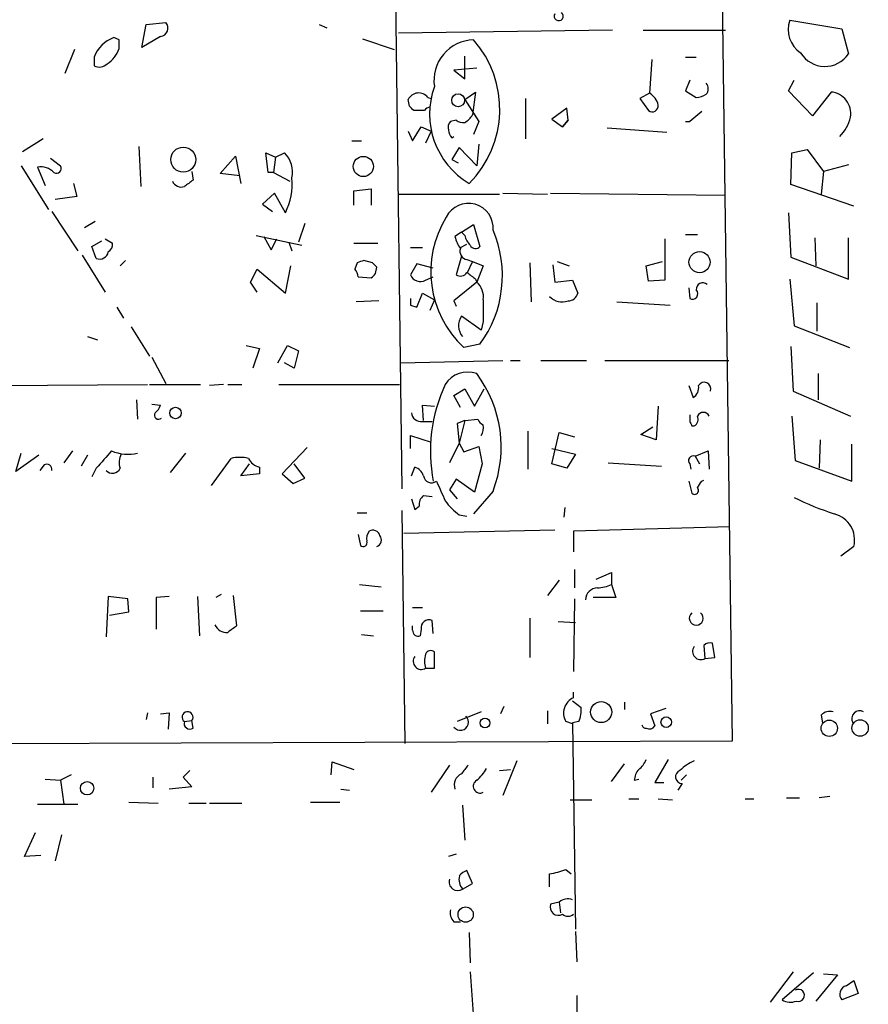
# Model space of a CAD drawing. Extents: x 3 to 733, y 214 to 1099.
# Drawn here: x 459 to 525, y 564 to 641 of the extents above; entities that cross this region are included whole.
import ezdxf

# ---------------------------------------------------------------- set-up
doc = ezdxf.new("R2010")
doc.units = 0
doc.header["$MEASUREMENT"] = 0
doc.layers.add('MAIN', color=5, linetype='CONTINUOUS')

msp = doc.modelspace()

# ---------------------------------------------------------------- linework, layer by layer
at = {"layer": 'MAIN'}
for p, q in [((512.4873, 760.8685), (514.858, 584.3385)), ((487.426, 736.6538), (489.1193, 603.9811)), ((469.2227, 640.1338), (470.7467, 640.3031)), ((519.3453, 640.4725), (523.4093, 639.7951)), ((468.884, 638.3558), (469.2227, 640.1338)), ((482.6847, 640.1338), (483.2773, 639.8798)), ((505.5447, 639.7105), (488.8653, 639.4565)), ((507.9153, 639.7105), (514.35, 639.7105)), ((523.4093, 639.7951), (523.9173, 637.8478)), ((467.106, 638.9485), (466.6827, 639.1178)), ((470.3233, 639.2025), (468.884, 638.3558)), ((486.0713, 639.0331), (488.5267, 638.1865)), ((463.6347, 638.1865), (462.8727, 636.3238)), ((465.1587, 637.5938), (465.1587, 636.9165)), ((494.03, 635.9005), (494.03, 637.6785)), ((508.5927, 637.4245), (508.4233, 634.7998)), ((511.2173, 637.5938), (512.064, 637.5938)), ((494.9613, 636.7471), (493.1833, 636.5778)), ((493.1833, 636.5778), (494.03, 635.9005)), ((511.556, 635.8158), (511.2173, 634.9691)), ((519.2607, 634.9691), (519.684, 635.8158)), ((494.03, 634.2918), (494.8767, 634.8845)), ((494.8767, 634.8845), (494.6227, 633.1065)), ((508.4233, 634.7998), (507.6613, 634.3765)), ((511.2173, 634.9691), (512.064, 634.4611)), ((521.1233, 633.0218), (519.2607, 634.9691)), ((522.5627, 634.8845), (521.1233, 633.0218)), ((489.712, 633.7838), (489.6273, 634.2918)), ((491.1513, 634.4611), (491.4053, 634.3765)), ((494.03, 634.2918), (495.1307, 632.5985)), ((498.7713, 634.3765), (498.7713, 631.2438)), ((507.6613, 634.3765), (508.3387, 633.4451)), ((490.8973, 633.4451), (490.0507, 633.4451)), ((501.9887, 633.6145), (500.8033, 632.7678)), ((502.0733, 632.6831), (501.9887, 633.6145)), ((512.4873, 633.3605), (511.556, 632.5985)), ((493.3527, 632.6831), (492.9293, 632.5985)), ((495.1307, 632.5985), (494.7073, 631.5825)), ((500.8033, 632.7678), (501.65, 632.1751)), ((501.65, 632.1751), (502.0733, 632.6831)), ((502.0733, 632.6831), (501.65, 632.1751)), ((511.2173, 632.5985), (511.556, 632.5985)), ((489.6273, 631.8365), (489.966, 631.0745)), ((489.966, 631.0745), (490.6433, 632.1751)), ((490.6433, 632.1751), (491.4053, 631.8365)), ((491.4053, 631.8365), (490.982, 630.9051)), ((505.1213, 632.0905), (509.778, 631.7518)), ((461.1793, 631.2438), (459.5707, 630.2278)), ((485.2247, 631.0745), (485.9867, 631.0745)), ((493.014, 631.3285), (493.1833, 631.4131)), ((468.63, 630.6511), (468.7993, 627.5185)), ((493.6067, 630.5665), (493.014, 629.6351)), ((494.9613, 629.1271), (493.6067, 630.5665)), ((495.1307, 630.8205), (494.9613, 629.1271)), ((519.5147, 630.1431), (520.7, 630.3971)), ((520.7, 630.3971), (521.97, 628.7038)), ((461.772, 629.7198), (462.534, 629.1271)), ((474.98, 628.5345), (476.1653, 629.8891)), ((476.1653, 629.8891), (476.5887, 627.7725)), ((478.7053, 628.6191), (478.536, 630.1431)), ((478.536, 630.1431), (479.298, 629.8045)), ((479.298, 629.8045), (479.1287, 628.6191)), ((479.298, 629.8045), (479.9753, 630.1431)), ((493.014, 629.6351), (493.522, 629.3811)), ((519.43, 627.6878), (519.5147, 630.1431)), ((459.486, 629.1271), (461.6027, 625.7405)), ((460.756, 629.0425), (461.3487, 627.6031)), ((472.7787, 628.7038), (472.8633, 628.0265)), ((521.97, 628.7038), (521.8007, 626.9258)), ((523.9173, 629.2118), (521.97, 628.7038)), ((476.504, 628.3651), (474.98, 628.5345)), ((479.1287, 628.6191), (478.7053, 628.6191)), ((479.1287, 628.6191), (480.3987, 627.9418)), ((463.55, 627.7725), (463.804, 626.7565)), ((485.394, 627.1798), (486.7487, 627.3491)), ((485.394, 626.0791), (485.394, 627.1798)), ((486.7487, 627.3491), (486.7487, 626.0791)), ((524.3407, 625.9945), (519.43, 627.6878)), ((463.804, 626.7565), (462.1107, 626.5025)), ((479.2133, 627.0105), (478.282, 626.1638)), ((480.06, 625.4865), (479.2133, 627.0105)), ((488.8653, 626.9258), (496.7393, 626.9258)), ((496.9933, 627.0105), (500.4647, 626.9258)), ((500.7187, 627.0105), (514.35, 626.8411)), ((478.282, 626.1638), (479.044, 625.5711)), ((461.8567, 625.5711), (463.8887, 622.5231)), ((519.2607, 625.4865), (519.43, 622.0151)), ((465.2433, 624.8091), (464.3967, 624.3011)), ((481.584, 624.6398), (481.076, 623.2005)), ((493.776, 623.9625), (494.7073, 624.5551)), ((494.7073, 624.5551), (495.2153, 622.8618)), ((466.0053, 623.4545), (466.598, 623.1158)), ((477.774, 623.7085), (481.33, 622.9465)), ((478.3667, 623.6238), (478.9593, 622.6078)), ((478.9593, 622.6078), (479.3827, 623.4545)), ((493.776, 623.9625), (493.268, 623.6238)), ((494.03, 623.7085), (493.776, 623.9625)), ((509.6087, 623.4545), (509.6087, 620.2371)), ((511.2173, 623.7931), (512.1487, 623.7931)), ((521.2927, 623.5391), (521.3773, 621.3378)), ((523.9173, 620.3218), (523.9173, 623.5391)), ((464.9893, 622.8618), (465.7513, 623.2851)), ((465.328, 621.9305), (464.9893, 622.8618)), ((480.314, 623.2005), (480.568, 622.5231)), ((485.394, 623.1158), (487.2567, 623.1158)), ((489.7967, 622.7771), (490.728, 622.7771)), ((493.6913, 622.7771), (494.1993, 623.0311)), ((464.2273, 622.1845), (466.0053, 619.3058)), ((467.1907, 621.3378), (467.614, 621.7611)), ((486.8333, 621.5918), (486.156, 621.7611)), ((493.776, 622.0998), (493.3527, 620.6605)), ((494.1993, 621.8458), (494.6227, 621.6765)), ((519.43, 622.0151), (523.9173, 620.3218)), ((477.3507, 620.0678), (477.8587, 621.0838)), ((477.8587, 621.0838), (480.06, 619.2211)), ((480.06, 619.2211), (480.4833, 621.3378)), ((485.648, 621.5918), (485.4787, 621.0838)), ((487.0873, 620.7451), (487.172, 621.2531)), ((490.3047, 621.5071), (489.7967, 620.6605)), ((491.5747, 621.1685), (490.3047, 621.5071)), ((494.6227, 621.6765), (494.1993, 620.7451)), ((494.6227, 621.6765), (495.4693, 621.3378)), ((495.4693, 621.3378), (494.9613, 620.0678)), ((499.11, 621.5918), (499.1947, 618.5438)), ((500.888, 621.4225), (501.0573, 620.0678)), ((501.2267, 621.6765), (502.158, 621.3378)), ((508.1693, 621.3378), (509.4393, 621.6765)), ((508.3387, 620.1525), (508.1693, 621.3378)), ((485.7327, 620.4911), (486.7487, 620.4065)), ((490.982, 620.2371), (491.5747, 620.4911)), ((494.8767, 620.3218), (494.9613, 620.0678)), ((501.0573, 620.0678), (502.412, 620.2371)), ((502.412, 620.2371), (502.8353, 619.2211)), ((509.6087, 620.2371), (508.3387, 620.1525)), ((519.3453, 620.3218), (519.684, 616.6811)), ((477.8587, 619.3058), (477.3507, 620.0678)), ((494.9613, 620.0678), (493.1833, 618.6285)), ((511.4713, 619.6445), (511.556, 618.7978)), ((490.3047, 618.1205), (490.728, 619.2211)), ((490.728, 619.2211), (491.6593, 618.7131)), ((491.6593, 618.7131), (491.3207, 617.8665)), ((466.9367, 618.1205), (467.4447, 617.2738)), ((487.3413, 618.6285), (485.5633, 618.5438)), ((489.7967, 618.2898), (490.3047, 618.1205)), ((493.1833, 618.6285), (493.3527, 618.2051)), ((505.8833, 618.5438), (510.032, 618.2898)), ((521.462, 618.4591), (521.462, 616.2578)), ((495.3, 616.3425), (493.776, 617.4431)), ((468.0373, 616.5965), (469.4767, 614.3105)), ((495.4693, 617.0198), (495.3, 616.3425)), ((519.684, 616.6811), (524.002, 614.9878)), ((464.6507, 615.8345), (465.4127, 615.5805)), ((477.012, 615.1571), (478.028, 614.9031)), ((478.028, 614.9031), (477.52, 613.3791)), ((479.4673, 613.8025), (480.2293, 615.1571)), ((480.2293, 615.1571), (481.076, 614.7338)), ((495.2153, 615.2418), (493.9453, 614.9878)), ((519.43, 615.0725), (519.5993, 611.6011)), ((469.646, 614.2258), (470.7467, 612.1938)), ((481.076, 614.7338), (480.7373, 613.3791)), ((480.7373, 613.3791), (479.9753, 613.8025)), ((489.0347, 613.8025), (496.9933, 613.9718)), ((497.586, 613.9718), (498.348, 613.9718)), ((499.9567, 613.9718), (503.5127, 613.9718)), ((504.952, 613.9718), (514.604, 613.9718)), ((521.5467, 612.9558), (521.5467, 610.9238)), ((443.1453, 611.9398), (469.3073, 612.1091)), ((469.4767, 612.1091), (473.456, 612.1091)), ((475.234, 612.1091), (474.1333, 612.0245)), ((475.5727, 612.1091), (476.6733, 612.1091)), ((479.552, 612.1091), (488.95, 612.1091)), ((511.4713, 612.0245), (511.81, 611.0931)), ((493.1833, 611.2625), (494.03, 611.7705)), ((493.6913, 610.3311), (493.1833, 611.2625)), ((494.03, 611.7705), (494.792, 610.4158)), ((494.792, 610.4158), (495.554, 611.7705)), ((519.5993, 611.6011), (524.0867, 609.6538)), ((468.4607, 610.9238), (468.5453, 609.3998)), ((469.646, 610.5851), (470.3233, 610.5005)), ((490.8127, 609.3151), (490.728, 610.5005)), ((490.728, 610.5005), (491.6593, 610.4158)), ((509.1007, 610.4158), (508.9313, 607.7911)), ((519.5147, 609.6538), (519.7687, 606.1825)), ((490.728, 609.2305), (491.49, 609.2305)), ((494.03, 609.3151), (493.4373, 609.0611)), ((493.4373, 609.0611), (493.6067, 607.5371)), ((494.03, 609.3151), (493.6067, 607.5371)), ((494.03, 609.3151), (495.046, 609.3998)), ((507.746, 608.2145), (508.6773, 608.8071)), ((511.7253, 608.8918), (511.8947, 608.8918)), ((489.7967, 607.1138), (489.7967, 608.1298)), ((489.7967, 608.1298), (491.4053, 607.6218)), ((498.9407, 608.4685), (498.9407, 605.5051)), ((500.8033, 605.9285), (501.396, 608.3838)), ((501.396, 608.3838), (502.5813, 608.0451)), ((508.9313, 607.7911), (507.746, 608.2145)), ((481.7533, 607.1985), (479.806, 605.1665)), ((493.6067, 607.5371), (492.8447, 606.0131)), ((493.6067, 607.5371), (493.9453, 606.8598)), ((493.9453, 606.8598), (495.1307, 607.2831)), ((495.1307, 607.2831), (495.3847, 605.9285)), ((521.716, 607.7911), (521.6313, 605.5898)), ((524.1713, 604.5738), (524.1713, 607.4525)), ((459.0627, 605.3358), (459.486, 606.7751)), ((460.8407, 606.6058), (459.0627, 605.3358)), ((463.4653, 606.9445), (462.788, 606.0131)), ((464.6507, 606.6058), (464.1427, 605.7591)), ((472.2707, 606.7751), (471.0853, 605.2511)), ((500.8033, 607.1138), (502.666, 606.6905)), ((502.666, 606.6905), (501.9887, 605.5898)), ((511.9793, 606.5211), (512.9953, 606.9445)), ((511.9793, 606.5211), (512.318, 605.9285)), ((512.9953, 606.9445), (513.08, 605.5051)), ((461.264, 605.8438), (460.9253, 605.4205)), ((474.3027, 604.2351), (475.8267, 606.3518)), ((476.5887, 604.9971), (477.266, 605.9285)), ((478.028, 605.6745), (478.028, 605.1665)), ((481.584, 604.8278), (480.7373, 605.9285)), ((489.8813, 604.9971), (490.1353, 605.6745)), ((495.3847, 605.9285), (494.792, 603.7271)), ((501.9887, 605.5898), (500.8033, 605.9285)), ((505.206, 606.0131), (509.3547, 605.7591)), ((511.556, 605.9285), (511.6407, 605.5051)), ((519.7687, 606.1825), (524.1713, 604.5738)), ((465.328, 605.5898), (464.9893, 604.9125)), ((478.028, 605.1665), (476.5887, 604.9971)), ((479.806, 605.1665), (480.6527, 604.4045)), ((480.6527, 604.4045), (481.584, 604.8278)), ((493.3527, 604.7431), (492.8447, 603.8965)), ((494.792, 603.7271), (493.3527, 604.7431)), ((511.4713, 604.5738), (511.7253, 603.6425)), ((512.4873, 604.5738), (512.6567, 604.6585)), ((490.8127, 603.4731), (491.49, 603.3885)), ((492.8447, 603.8965), (493.4373, 603.2191)), ((496.2313, 603.8118), (494.7073, 602.0338)), ((489.8813, 603.2191), (490.1353, 602.3725)), ((490.1353, 602.3725), (490.474, 602.6265)), ((485.648, 602.1185), (486.41, 602.1185)), ((489.1193, 602.2878), (489.3733, 584.1691)), ((493.6067, 601.9491), (494.1993, 601.8645)), ((501.8193, 602.5418), (501.7347, 601.7798)), ((485.7327, 600.4251), (485.902, 599.5785)), ((501.0573, 600.7638), (489.2887, 600.5098)), ((514.6887, 601.0178), (502.4967, 600.6791)), ((502.4967, 600.6791), (502.4967, 599.0705)), ((524.3407, 599.4938), (523.3247, 598.7318)), ((502.5813, 597.7158), (502.5813, 596.2765)), ((504.2747, 596.9538), (505.46, 597.4618)), ((505.46, 597.4618), (505.46, 596.5305)), ((485.8173, 596.5305), (487.5107, 596.3611)), ((501.396, 596.8691), (500.4647, 595.6838)), ((505.46, 596.5305), (505.7987, 595.5145)), ((475.0647, 595.7685), (474.6413, 595.5145)), ((466.2593, 595.5991), (466.09, 592.4665)), ((467.7833, 595.4298), (466.2593, 595.5991)), ((467.868, 594.4138), (467.7833, 595.4298)), ((471.0007, 595.5991), (469.9847, 595.5145)), ((469.9847, 595.5145), (469.9847, 593.0591)), ((473.202, 595.5991), (473.3713, 592.5511)), ((475.996, 595.6838), (476.25, 593.3131)), ((502.5813, 595.4298), (502.4967, 589.7571)), ((505.7987, 595.5145), (504.0207, 595.5145)), ((466.344, 594.1598), (467.868, 594.4138)), ((485.902, 594.4985), (487.68, 594.4985)), ((489.966, 594.7525), (490.728, 594.7525)), ((491.5747, 592.7205), (491.49, 593.7365)), ((499.11, 593.9058), (499.11, 590.8578)), ((501.3113, 593.6518), (502.666, 593.5671)), ((485.9867, 592.6358), (486.918, 592.5511)), ((489.966, 592.9745), (489.966, 593.3131)), ((490.6433, 593.0591), (490.5587, 592.5511)), ((513.5033, 590.8578), (513.334, 591.9585)), ((491.6593, 590.0111), (491.6593, 591.2811)), ((512.6567, 591.7891), (512.7413, 590.7731)), ((512.7413, 590.7731), (513.5033, 590.8578)), ((490.982, 590.0111), (491.6593, 590.0111)), ((502.4967, 587.7251), (502.4967, 588.1485)), ((502.412, 587.4711), (503.0893, 586.9631)), ((506.476, 587.3865), (506.476, 586.7938)), ((469.3073, 586.5398), (469.2227, 586.0318)), ((470.3233, 586.4551), (471.0007, 586.5398)), ((471.0007, 586.5398), (470.916, 585.2698)), ((495.3, 586.6245), (493.4373, 585.8625)), ((497.078, 587.0478), (496.824, 586.4551)), ((500.4647, 586.7091), (500.4647, 585.6931)), ((509.6933, 586.8785), (508.508, 586.4551)), ((472.186, 585.8625), (472.7787, 585.9471)), ((472.8633, 585.3545), (472.7787, 585.9471)), ((502.412, 585.6931), (501.904, 585.8625)), ((502.92, 585.8625), (502.412, 585.7778)), ((502.412, 585.7778), (502.666, 569.6911)), ((508.508, 586.4551), (508.8467, 585.5238)), ((521.8007, 586.3705), (521.8853, 585.7778)), ((514.858, 584.3385), (393.7847, 583.9151)), ((483.616, 581.7138), (483.7007, 582.7298)), ((483.7007, 582.7298), (485.394, 582.1371)), ((498.094, 582.8145), (496.9933, 580.1051)), ((509.8627, 582.8991), (508.8467, 581.1211)), ((472.6093, 582.0525), (472.1013, 581.5445)), ((492.8447, 582.4758), (491.4053, 580.3591)), ((496.7393, 582.0525), (497.586, 582.1371)), ((505.46, 581.2058), (506.476, 582.5605)), ((461.3487, 581.3751), (462.534, 581.2905)), ((463.3807, 581.7138), (462.534, 581.2905)), ((462.534, 581.2905), (462.788, 579.4278)), ((469.7307, 581.5445), (469.7307, 580.6978)), ((472.1013, 581.5445), (472.7787, 580.7825)), ((507.238, 581.2905), (507.5767, 581.3751)), ((511.302, 581.7138), (510.8787, 581.2905)), ((472.7787, 580.7825), (471.0007, 580.6131)), ((484.378, 580.6131), (485.0553, 580.5285)), ((508.8467, 581.1211), (509.524, 581.1211)), ((510.9633, 581.0365), (510.6247, 580.5285)), ((467.868, 579.5971), (470.154, 579.5125)), ((482.0073, 579.5971), (484.2933, 579.5971)), ((502.2427, 579.7665), (503.936, 579.7665)), ((506.8147, 579.8511), (507.5767, 579.8511)), ((509.1007, 579.8511), (510.2013, 579.7665)), ((515.874, 579.8511), (516.5513, 579.8511)), ((519.0913, 579.9358), (520.1073, 579.9358)), ((522.478, 580.0205), (521.6313, 579.9358)), ((460.756, 579.4278), (463.8887, 579.4278)), ((472.5247, 579.5125), (473.8793, 579.5125)), ((474.1333, 579.5125), (476.6733, 579.5125)), ((493.8607, 579.3431), (494.03, 576.6338)), ((459.74, 575.3638), (460.5867, 577.2265)), ((462.6187, 577.0571), (462.1107, 575.0251)), ((461.01, 575.4485), (459.74, 575.3638)), ((493.3527, 575.5331), (492.76, 575.3638)), ((494.6227, 573.2471), (494.1993, 574.2631)), ((501.904, 574.3478), (502.3273, 574.0091)), ((500.634, 572.9931), (500.634, 574.0091)), ((493.8607, 572.8238), (494.6227, 573.2471)), ((501.396, 571.8078), (500.7187, 571.6385)), ((501.396, 571.8078), (501.4807, 570.9611)), ((493.1833, 570.2838), (493.6913, 570.2838)), ((494.3687, 569.4371), (494.4533, 567.0665)), ((502.666, 569.5218), (502.7507, 567.1511)), ((494.4533, 566.3891), (494.7073, 562.7485)), ((519.5993, 566.3891), (517.8213, 564.0185)), ((521.208, 566.3045), (518.7527, 564.1878)), ((523.0707, 566.1351), (521.3773, 564.1031)), ((521.97, 566.2198), (523.0707, 566.1351)), ((523.748, 565.2885), (524.3407, 565.7118)), ((524.3407, 565.7118), (524.6793, 564.6958)), ((502.7507, 564.5265), (502.7507, 562.7485)), ((524.6793, 564.6958), (523.4093, 564.1878))]:
    msp.add_line(p, q, dxfattribs=at)
for centre, radius in [((493.5146, 634.2409), 0.502), ((472.1007, 629.6175), 0.9737), ((486.1294, 629.0864), 0.7878), ((512.3192, 621.6353), 0.8237), ((471.4935, 609.8907), 0.4461), ((504.6542, 586.604), 0.8198), ((495.5983, 585.7582), 0.3794), ((509.725, 585.8202), 0.4116), ((522.4229, 585.3431), 0.6341), ((524.8276, 585.362), 0.638), ((464.6141, 580.6713), 0.5225), ((494.0976, 570.8335), 0.5947)]:
    msp.add_circle(centre, radius, dxfattribs=at)
for centre, radius, start, end in [((445.7934, 654.2088), 16.767, 275.134688, 6.599479), ((501.3503, 640.7888), 0.3501, 146.804632, 52.112098), ((470.2503, 639.8623), 0.6639, 276.313504, 41.60487), ((521.4197, 639.7529), 2.1957, 160.868571, 236.003792), ((467.5504, 636.7261), 2.5442, 109.940586, 160.059414), ((297.756, 638.6098), 169.3503, 359.885409, 0.114591), ((494.815, 635.762), 3.1882, 91.935794, 188.190336), ((488.602, 633.5403), 8.1562, 314.994536, 41.535181), ((465.0439, 638.9328), 2.1657, 301.476471, 342.209267), ((522.082, 639.0949), 2.2189, 211.592616, 325.803601), ((465.5504, 637.6994), 0.8754, 243.420314, 315.495234), ((512.4028, 635.1385), 0.5986, 314.986465, 45.006769), ((490.4408, 633.9126), 0.8975, 37.667837, 155.008174), ((497.575, 633.1801), 6.2867, 160.217862, 239.335248), ((507.6752, 633.5437), 1.462, 12.835706, 59.223089), ((522.4037, 633.1901), 1.7019, 351.450923, 84.639147), ((511.9791, 635.9857), 1.527, 273.187323, 303.684864), ((405.2314, 548.9645), 119.7133, 44.885375, 45.114625), ((491.3628, 633.149), 0.5517, 94.376403, 147.539959), ((508.635, 633.8093), 0.4695, 230.86944, 7.244609), ((493.3527, 632.1328), 0.6294, 132.276138, 199.655661), ((493.9028, 633.4445), 0.9394, 234.152457, 277.782473), ((493.3106, 633.8259), 1.4964, 298.735138, 331.264862), ((520.8324, 633.7479), 3.3538, 315.879471, 346.009749), ((493.717, 631.9805), 0.9588, 183.551733, 222.844497), ((478.5585, 628.648), 2.0598, 347.31792, 46.540293), ((460.9676, 627.5608), 1.4967, 44.997293, 98.127396), ((462.2376, 628.9155), 0.3642, 234.476953, 35.523047), ((471.9608, 628.2592), 0.7742, 204.204461, 286.911198), ((599.5365, 458.4316), 211.6803, 126.756654, 126.985815), ((475.5198, 627.7401), 5.0687, 333.60177, 5.158098), ((494.3146, 624.2945), 1.9235, 355.148052, 153.665404), ((499.4883, 620.8971), 8.1021, 148.356223, 226.831972), ((487.9473, 620.5755), 9.0151, 323.726516, 23.233724), ((495.5736, 624.1099), 2.3563, 191.905565, 216.980293), ((495.6576, 624.1141), 1.6774, 193.993164, 224.113543), ((465.9207, 623.0312), 0.6826, 299.738635, 7.11981), ((494.2892, 622.4755), 0.6361, 160.052295, 261.874993), ((494.8601, 623.136), 0.4487, 204.977557, 322.333315), ((465.5874, 622.5626), 0.6833, 247.687827, 349.535397), ((528.2295, 494.6691), 133.8752, 108.317001, 108.54617), ((484.7758, 620.4318), 0.9587, 3.546139, 42.848561), ((402.3277, 536.7475), 119.7487, 44.885409, 45.114591), ((402.268, 705.2258), 119.7134, 314.885409, 315.114591), ((490.5631, 620.9352), 0.8141, 199.719153, 300.96617), ((493.6952, 621.1492), 0.5968, 234.975732, 327.641471), ((621.5379, 789.9257), 211.6803, 233.018223, 233.247406), ((494.003, 618.9359), 1.4831, 351.360161, 49.747761), ((511.7536, 619.1788), 0.4292, 242.587157, 43.668658), ((512.572, 619.5174), 0.5098, 48.371127, 184.759908), ((616.7966, 618.5438), 127.0002, 179.885409, 180.114592), ((918.8189, 617.8664), 423.3504, 179.885408, 180.114578), ((501.5982, 619.8373), 1.2988, 222.066563, 291.456535), ((502.1087, 619.3692), 0.7415, 267.263766, 348.479439), ((494.8525, 616.6933), 1.3119, 145.142152, 220.889301), ((494.2581, 611.0116), 2.0675, 70.115389, 147.937334), ((487.3314, 607.2359), 9.5359, 338.956536, 36.857761), ((503.7262, 606.8972), 12.3716, 155.08464, 190.824463), ((511.4009, 611.8409), 0.8524, 298.681808, 12.438404), ((512.6776, 611.7658), 0.5141, 341.318392, 149.789287), ((469.2234, 610.8385), 1.1507, 306.016391, 342.917772), ((470.1893, 609.7385), 0.3352, 149.663587, 310.729228), ((490.6151, 609.9572), 0.7355, 183.851386, 278.830866), ((638.5559, 609.4845), 127.0002, 179.885409, 180.114592), ((511.6406, 609.3998), 0.568, 296.574073, 26.56054), ((512.6143, 609.4224), 0.5199, 26.422157, 153.572939), ((495.7654, 609.6959), 0.778, 202.371723, 247.628278), ((494.3267, 608.7647), 1.1621, 326.882912, 10.501532), ((596.2856, 651.3711), 94.6305, 206.443636, 206.6729), ((804.5936, 309.9439), 450.0085, 138.700976, 138.93016), ((467.7781, 609.8443), 3.1636, 246.43471, 284.034487), ((468.3339, 606.0555), 1.2344, 149.042611, 202.164276), ((476.504, 603.6861), 2.7504, 75.743974, 104.256026), ((511.8269, 606.1825), 0.3713, 65.768033, 223.155907), ((461.4757, 605.5136), 0.3922, 346.268462, 122.665012), ((478.3387, 606.9308), 1.2941, 206.576931, 256.108716), ((489.8391, 604.7009), 1.0177, 16.921424, 73.078576), ((466.5865, 605.8553), 0.66, 221.209609, 336.278159), ((491.4477, 605.0902), 0.6418, 188.340947, 306.419912), ((873.1578, 773.1325), 416.922, 203.846841, 204.07603), ((385.318, 688.9698), 152.6261, 326.200547, 326.42973), ((491.4595, 602.7233), 0.9902, 130.782042, 185.60984), ((511.937, 603.8541), 0.2993, 224.986465, 45), ((496.6112, 606.0543), 5.0872, 216.199526, 233.800475), ((530.9699, 626.6441), 25.9257, 244.194512, 251.67037), ((522.2986, 599.9958), 2.1028, 346.189095, 75.736428), ((487.2565, 600.1288), 0.8726, 140.902319, 194.041021), ((486.8757, 600.1923), 0.5699, 15.072595, 121.33616), ((486.9967, 600.0078), 0.5431, 288.831973, 37.775059), ((486.1137, 599.8113), 0.3147, 227.717737, 19.650149), ((504.2122, 599.426), 3.1529, 272.674103, 293.313364), ((504.4017, 595.3028), 0.9746, 92.493383, 177.51249), ((512.064, 593.9058), 0.5421, 128.66476, 51.33524), ((475.4797, 593.8128), 1.012, 204.209675, 275.272855), ((491.2361, 593.186), 0.6062, 65.240042, 192.082875), ((602.8992, 423.7502), 211.6403, 126.756633, 126.985837), ((490.3894, 592.9406), 0.4247, 175.422314, 293.492649), ((513.1224, 591.3656), 0.6295, 70.359033, 137.717127), ((492.6332, 590.5614), 1.7405, 161.565051, 198.431826), ((491.3771, 590.9707), 0.4195, 47.724474, 160.347095), ((512.4157, 591.3276), 0.643, 144.117402, 300.421271), ((490.6564, 590.5657), 0.6431, 144.129843, 300.41676), ((503.0449, 586.525), 1.3193, 114.550696, 210.142961), ((472.4399, 586.2024), 0.4243, 323.000444, 233.240842), ((500.8035, 586.7514), 2.2956, 337.218285, 5.29137), ((522.4782, 585.7209), 0.9386, 74.311196, 136.204368), ((524.796, 586.0845), 0.621, 60.405029, 209.594971), ((472.6093, 585.7214), 0.4462, 161.565051, 304.694342), ((493.6881, 585.8194), 0.6321, 216.993188, 47.551919), ((508.1269, 585.6506), 0.2991, 188.089477, 278.149065), ((508.4233, 585.778), 0.4938, 239.046192, 329.020326), ((506.3477, 583.7043), 1.9916, 308.103582, 336.153182), ((513.4928, 579.33), 3.8335, 114.637661, 134.749525), ((663.3389, 455.1493), 211.6403, 143.014163, 143.243367), ((493.0144, 583.6609), 3.0674, 309.397568, 332.020577), ((508.5924, 581.2397), 1.3553, 138.538483, 177.851992), ((510.9688, 581.5595), 0.5231, 109.522669, 269.397485), ((494.1482, 580.9375), 0.938, 113.378251, 200.231496), ((495.2215, 580.8282), 0.5305, 119.372462, 297.845056), ((494.5376, 573.163), 1.1509, 107.093579, 143.981411), ((499.8829, 579.3757), 5.4189, 277.967265, 291.898991), ((493.4797, 573.3742), 0.6693, 161.570465, 304.691906), ((494.749, 573.5856), 1.1702, 167.454199, 220.616164), ((502.0309, 571.1307), 0.9282, 65.759871, 133.157737), ((493.8329, 570.9613), 0.9386, 164.311196, 226.204368), ((501.315, 571.4172), 0.636, 159.639006, 301.780998), ((502.0734, 571.2997), 0.5986, 224.986465, 315.006769), ((523.9137, 564.635), 0.6741, 104.227936, 221.56013), ((520.0139, 564.5467), 0.4718, 250.097826, 121.311555), ((519.3877, 565.2466), 1.2346, 239.047386, 292.154726)]:
    msp.add_arc(centre, radius, start, end, dxfattribs=at)

doc.saveas('drawing.dxf')
